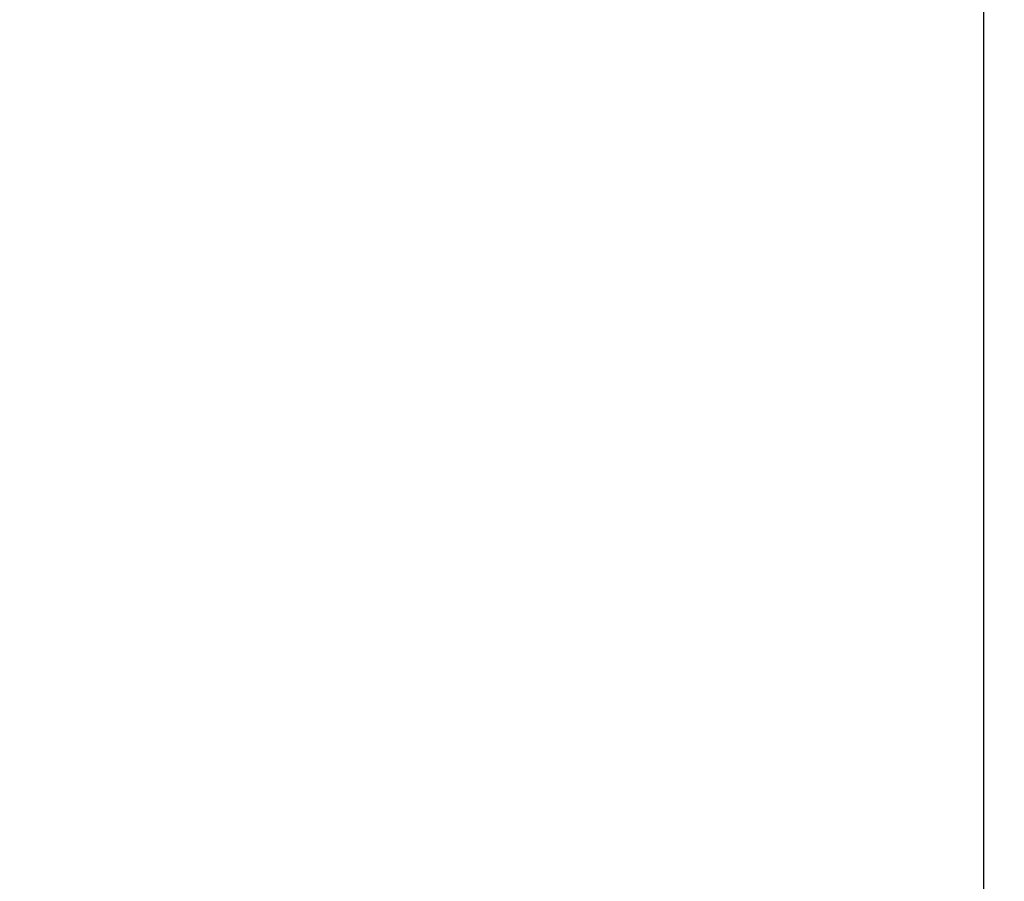
# Model space of a CAD drawing. Units: inches. Extents: x 0 to 64, y 0 to 40.
# Drawn here: x 28.9 to 30.9, y 20.4 to 22.2 of the extents above; entities that cross this region are included whole.
import ezdxf

# ---------------------------------------------------------------- set-up
doc = ezdxf.new("R2010")
doc.units = ezdxf.units.IN
doc.header["$MEASUREMENT"] = 0
doc.layers.add('1', color=7, linetype='Continuous')
doc.styles.get("Standard").update_dxf_attribs({"font": 'arial.ttf'})
doc.dimstyles.get("Standard").update_dxf_attribs({"dimtxt": 0.18, "dimasz": 0.18, "dimexe": 0.18, "dimexo": 0.0625, "dimgap": 0.09, "dimtad": 0, "dimtih": 1, "dimtoh": 1, "dimdec": 4, "dimzin": 0, "dimdsep": 46, "dimtxsty": 'Standard', "dimcen": 0.09, "dimadec": 0, "dimazin": 0, "dimtfac": 1, "dimtdec": 4, "dimtofl": 0, "dimtmove": 0, "dimatfit": 3, "dimfxl": 1, "dimtolj": 1, "dimtzin": 0, "dimarcsym": 0})

# ---------------------------------------------------------------- blocks, each defined once
blk = doc.blocks.new('*D65')
at = {"layer": '1', "color": 0, "lineweight": -2, "transparency": 16777216}
for p, q in [((29.2617, 23.9776), (32.2535, 23.9776)), ((31.8785, 23.6026), (31.8785, 22.3283)), ((31.8785, 17.4628), (31.8785, 18.737)), ((29.2617, 17.0878), (32.2535, 17.0878))]:
    blk.add_line(p, q, dxfattribs=at)
at = {"layer": '1', "color": 0, "transparency": 16777216}
for points in [[(31.816, 23.6026), (31.941, 23.6026), (31.8785, 23.9776)], [(31.816, 17.4628), (31.941, 17.4628), (31.8785, 17.0878)]]:
    blk.add_solid(points, dxfattribs=at)
at = {"layer": 'Defpoints', "color": 0, "transparency": 16777216}
for p in [(28.8867, 23.9776), (28.8867, 17.0878), (31.8785, 17.0878)]:
    blk.add_point(p, dxfattribs=at)
at = {"layer": '1', "color": 0, "transparency": 16777216, "insert": (31.8785, 20.5327), "char_height": 0.375, "attachment_point": 5, "rotation": 90}
blk.add_mtext('\\A1;6.9in. [175mm]', dxfattribs=at)

msp = doc.modelspace()

# ---------------------------------------------------------------- linework, layer by layer
at = {"layer": '1', "linetype": 'Continuous'}
msp.add_line((30.8552, 17.9736), (30.8552, 23.0917), dxfattribs=at)

# ---------------------------------------------------------------- dimensions: what is measured, and where the dimension line sits
at = {"layer": '1'}
dim = msp.add_linear_dim(base=(31.8785, 17.0878), p1=(28.8867, 23.9776), p2=(28.8867, 17.0878), angle=90, dimstyle='Standard', override={"dimtxt": 0.375, "dimasz": 0.375, "dimexe": 0.375, "dimexo": 0.375, "dimtih": 0, "dimtoh": 0, "dimdec": 1, "dimpost": 'in.', "dimcen": 0.375, "dimtdec": 1, "dimatfit": 0}, dxfattribs=at)
dim.commit()
dim.dimension.update_dxf_attribs({"geometry": '*D65', "text_midpoint": (31.8785, 20.5327), "dimtype": 160})

doc.saveas('drawing.dxf')
